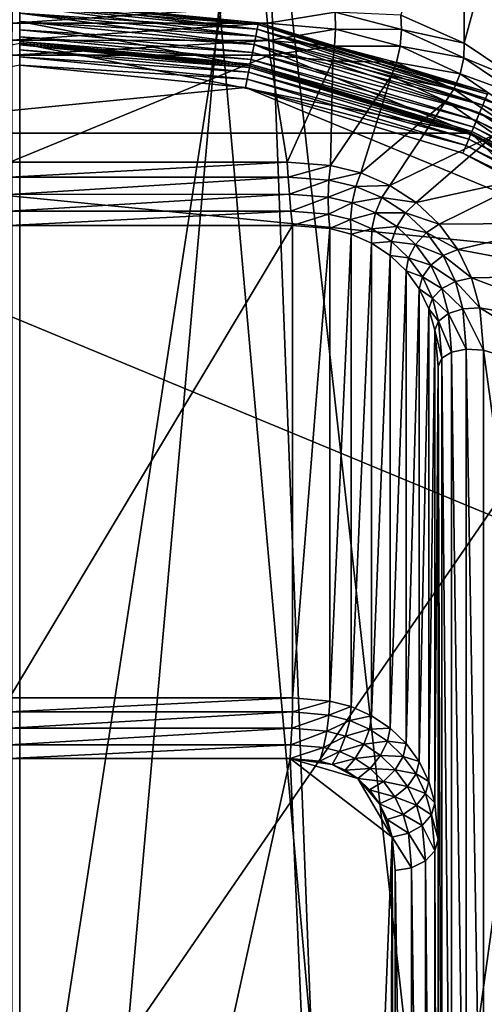
# Model space of a CAD drawing. Extents: x -0.474 to 0.456, y -0.043 to 0.054.
# Drawn here: x -0.37 to -0.368, y 0.001 to 0.006 of the extents above; entities that cross this region are included whole.
import ezdxf

# ---------------------------------------------------------------- set-up
doc = ezdxf.new("R2010")
doc.units = 0
doc.header["$MEASUREMENT"] = 0
doc.layers.get('0').update_dxf_attribs({"linetype": 'CONTINUOUS'})

msp = doc.modelspace()

# ---------------------------------------------------------------- linework, layer by layer
for points in [[(-0.3751936, -0.0051668, -0.070729), (-0.3700238, 0.053638, -0.0124255), (-0.3700237, -0.0048061, -0.0710884)], [(-0.3700237, -0.0048061, -0.0710884), (-0.3700238, 0.053638, -0.0124255), (-0.3648539, 0.0532773, -0.0120661)], [(-0.3700237, -0.0048061, -0.0710884), (-0.3648539, 0.0532773, -0.0120661), (-0.3648539, -0.0051668, -0.070729)], [(0.230498, 0.039, 0.0354161), (0.230498, -0.039, 0.0354161), (-0.47168, -0.039, 0.0354161)], [(0.230498, 0.039, 0.0354161), (-0.47168, -0.039, 0.0354161), (-0.47168, 0.039, 0.0354161)], [(0.230498, -0.0251795, 0.0624483), (0.2304979, 0.0251795, 0.0624483), (-0.4540869, 0.0251795, 0.0624483)], [(0.230498, -0.0251795, 0.0624483), (-0.4540869, 0.0251795, 0.0624483), (-0.4540869, -0.0251795, 0.0624483)], [(-0.3648539, -0.041992, -0.0340412), (-0.3648539, 0.0164521, 0.0246217), (-0.3700238, 0.0160914, 0.0249811)], [(-0.3648539, -0.041992, -0.0340412), (-0.3700238, 0.0160914, 0.0249811), (-0.3700238, -0.0423527, -0.0336818)], [(-0.3700582, -0.0007044, 0.00759), (-0.3700582, 0.0068518, 0.0151745), (-0.3688953, 0.0068518, 0.0151745)], [(-0.3686068, -0.0006802, 0.0076143), (-0.3700582, -0.0007044, 0.00759), (-0.3688953, 0.0068518, 0.0151745)], [(-0.3680762, -0.0004944, 0.0078008), (-0.3686068, -0.0006802, 0.0076143), (-0.3688953, 0.0068518, 0.0151745)], [(-0.3688953, 0.0068518, 0.0151745), (-0.3678373, 0.0064812, 0.0148026), (-0.3672486, 0.0054981, 0.0138158)], [(-0.3688953, 0.0068518, 0.0151745), (-0.3672486, 0.0054981, 0.0138158), (-0.3680762, -0.0004944, 0.0078008)], [(-0.3679525, 0.0066119, 0.015217), (-0.3682466, 0.0055888, 0.0164995), (-0.3679525, 0.0054572, 0.0163674)], [(-0.3676867, 0.0064332, 0.0150377), (-0.3679525, 0.0066119, 0.015217), (-0.3679525, 0.0054572, 0.0163674)], [(-0.3676867, 0.0064332, 0.0150377), (-0.3679525, 0.0054572, 0.0163674), (-0.3676867, 0.0052786, 0.0161881)], [(-0.3700238, 0.0056615, 0.0353431), (-0.3700238, 0.0056615, 0.0346097), (-0.368911, 0.0055519, 0.0346097)], [(-0.3700238, 0.0056615, 0.0353431), (-0.368911, 0.0055519, 0.0346097), (-0.368911, 0.0055519, 0.0353431)], [(-0.3700238, 0.0056615, 0.0353431), (-0.368911, 0.0055519, 0.0353431), (-0.3689125, 0.0055441, 0.035382)], [(-0.3700238, 0.0056615, 0.0353431), (-0.3689125, 0.0055441, 0.035382), (-0.3700238, 0.0056536, 0.035382)], [(-0.3700238, 0.0056536, 0.0345709), (-0.368911, 0.0055519, 0.0346097), (-0.3700238, 0.0056615, 0.0346097)], [(-0.3700238, 0.0056536, 0.035382), (-0.3689125, 0.0055441, 0.035382), (-0.3689168, 0.0055224, 0.0354149)], [(-0.3700238, 0.0056536, 0.035382), (-0.3689168, 0.0055224, 0.0354149), (-0.3700238, 0.0056314, 0.0354149)], [(-0.3700238, 0.0056314, 0.0345379), (-0.3689125, 0.0055441, 0.0345709), (-0.3700238, 0.0056536, 0.0345709)], [(-0.3700238, 0.0056536, 0.0345709), (-0.3689125, 0.0055441, 0.0345709), (-0.368911, 0.0055519, 0.0346097)], [(-0.3688762, 0.0056304, 0.0166497), (-0.3700587, 0.0056308, 0.01665), (-0.3700594, 0.0055517, 0.0166626)], [(-0.3688762, 0.0056304, 0.0166497), (-0.3700594, 0.0055517, 0.0166626), (-0.3688689, 0.0055512, 0.0166621)], [(-0.3700238, 0.0056314, 0.0354149), (-0.3689168, 0.0055224, 0.0354149), (-0.3689233, 0.00549, 0.0354369)], [(-0.3700238, 0.0056314, 0.0354149), (-0.3689233, 0.00549, 0.0354369), (-0.3700238, 0.0055984, 0.0354369)], [(-0.3700238, 0.0055984, 0.0345159), (-0.3689168, 0.0055224, 0.0345379), (-0.3700238, 0.0056314, 0.0345379)], [(-0.3700238, 0.0056314, 0.0345379), (-0.3689168, 0.0055224, 0.0345379), (-0.3689125, 0.0055441, 0.0345709)], [(-0.3685539, 0.0056023, 0.0166214), (-0.3688762, 0.0056304, 0.0166497), (-0.3688689, 0.0055512, 0.0166621)], [(-0.3685539, 0.0056023, 0.0166214), (-0.3688689, 0.0055512, 0.0166621), (-0.3685524, 0.0055229, 0.0166337)], [(-0.3682466, 0.0055888, 0.0164995), (-0.3685539, 0.0056023, 0.0166214), (-0.3682435, 0.0055211, 0.01654)], [(-0.3682435, 0.0055211, 0.01654), (-0.3685539, 0.0056023, 0.0166214), (-0.3685524, 0.0055229, 0.0166337)], [(-0.3700238, 0.0055984, 0.0354369), (-0.3689233, 0.00549, 0.0354369), (-0.3689308, 0.0054519, 0.0354446)], [(-0.3700238, 0.0055984, 0.0354369), (-0.3689308, 0.0054519, 0.0354446), (-0.3700238, 0.0055595, 0.0354446)], [(-0.3700238, 0.0055595, 0.0345082), (-0.3689233, 0.00549, 0.0345159), (-0.3700238, 0.0055984, 0.0345159)], [(-0.3700238, 0.0055984, 0.0345159), (-0.3689233, 0.00549, 0.0345159), (-0.3689168, 0.0055224, 0.0345379)], [(-0.3700238, 0.0055595, 0.0345082), (-0.3689308, 0.0054519, 0.0345082), (-0.3700238, 0.0055595, 0.0345082)], [(-0.3689308, 0.0054519, 0.0345082), (-0.3689308, 0.0054519, 0.0345082), (-0.3700238, 0.0055595, 0.0345082)], [(-0.3689508, 0.0053519, 0.0354446), (-0.3700238, 0.0054575, 0.0354446), (-0.3700238, 0.0055595, 0.0354446)], [(-0.3689508, 0.0053519, 0.0354446), (-0.3700238, 0.0055595, 0.0354446), (-0.3689308, 0.0054519, 0.0354446)], [(-0.3700238, 0.0055206, 0.0345005), (-0.3689308, 0.0054519, 0.0345082), (-0.3700238, 0.0055595, 0.0345082)], [(-0.3700238, 0.0055595, 0.0345082), (-0.3689308, 0.0054519, 0.0345082), (-0.3689233, 0.00549, 0.0345159)], [(-0.3679525, 0.0054572, 0.0163674), (-0.3682466, 0.0055888, 0.0164995), (-0.3682435, 0.0055211, 0.01654)], [(-0.3688689, 0.0055512, 0.0166621), (-0.3700594, 0.0055517, 0.0166626), (-0.3700601, 0.0054716, 0.0166436)], [(-0.3688689, 0.0055512, 0.0166621), (-0.3700601, 0.0054716, 0.0166436), (-0.3688626, 0.005471, 0.016643)], [(-0.3700238, 0.0054876, 0.0344785), (-0.3689384, 0.0054137, 0.0345005), (-0.3700238, 0.0055206, 0.0345005)], [(-0.3700238, 0.0055206, 0.0345005), (-0.3689384, 0.0054137, 0.0345005), (-0.3689308, 0.0054519, 0.0345082)], [(-0.3689168, 0.0055224, 0.0354149), (-0.3678651, 0.005169, 0.0354369), (-0.3689233, 0.00549, 0.0354369)], [(-0.3689233, 0.00549, 0.0345159), (-0.3678524, 0.0051995, 0.0345379), (-0.3689168, 0.0055224, 0.0345379)], [(-0.3689125, 0.0055441, 0.035382), (-0.3678524, 0.0051995, 0.0354149), (-0.3689168, 0.0055224, 0.0354149)], [(-0.3689168, 0.0055224, 0.0345379), (-0.367844, 0.00522, 0.0345709), (-0.3689125, 0.0055441, 0.0345709)], [(-0.3689168, 0.0055224, 0.0354149), (-0.3678524, 0.0051995, 0.0354149), (-0.3678651, 0.005169, 0.0354369)], [(-0.3689168, 0.0055224, 0.0345379), (-0.3678524, 0.0051995, 0.0345379), (-0.367844, 0.00522, 0.0345709)], [(-0.368911, 0.0055519, 0.0353431), (-0.367844, 0.00522, 0.035382), (-0.3689125, 0.0055441, 0.035382)], [(-0.3689125, 0.0055441, 0.0345709), (-0.3678409, 0.0052273, 0.0346097), (-0.368911, 0.0055519, 0.0346097)], [(-0.3689125, 0.0055441, 0.035382), (-0.367844, 0.00522, 0.035382), (-0.3678524, 0.0051995, 0.0354149)], [(-0.3689125, 0.0055441, 0.0345709), (-0.367844, 0.00522, 0.0345709), (-0.3678409, 0.0052273, 0.0346097)], [(-0.368911, 0.0055519, 0.0353431), (-0.368911, 0.0055519, 0.0346097), (-0.3678409, 0.0052273, 0.0346097)], [(-0.368911, 0.0055519, 0.0353431), (-0.3678409, 0.0052273, 0.0346097), (-0.3678409, 0.0052273, 0.0353431)], [(-0.368911, 0.0055519, 0.0353431), (-0.3678409, 0.0052273, 0.0353431), (-0.367844, 0.00522, 0.035382)], [(-0.3685524, 0.0055229, 0.0166337), (-0.3688689, 0.0055512, 0.0166621), (-0.3688626, 0.005471, 0.016643)], [(-0.3685524, 0.0055229, 0.0166337), (-0.3688626, 0.005471, 0.016643), (-0.3685558, 0.0054434, 0.0166153)], [(-0.3682509, 0.0054432, 0.0165537), (-0.3685524, 0.0055229, 0.0166337), (-0.3685558, 0.0054434, 0.0166153)], [(-0.3682435, 0.0055211, 0.01654), (-0.3685524, 0.0055229, 0.0166337), (-0.3682509, 0.0054432, 0.0165537)], [(-0.3679536, 0.0053901, 0.0164084), (-0.3682435, 0.0055211, 0.01654), (-0.3682509, 0.0054432, 0.0165537)], [(-0.3679525, 0.0054572, 0.0163674), (-0.3682435, 0.0055211, 0.01654), (-0.3679536, 0.0053901, 0.0164084)], [(-0.3688626, 0.005471, 0.016643), (-0.3700601, 0.0054716, 0.0166436), (-0.3700607, 0.0054024, 0.0165957)], [(-0.3688626, 0.005471, 0.016643), (-0.3700607, 0.0054024, 0.0165957), (-0.3688584, 0.005402, 0.0165953)], [(-0.3700238, 0.0054655, 0.0344456), (-0.3689449, 0.0053814, 0.0344785), (-0.3700238, 0.0054876, 0.0344785)], [(-0.3700238, 0.0054876, 0.0344785), (-0.3689449, 0.0053814, 0.0344785), (-0.3689384, 0.0054137, 0.0345005)], [(-0.3700238, 0.0054575, 0.0344067), (-0.3689492, 0.0053596, 0.0344456), (-0.3700238, 0.0054655, 0.0344456)], [(-0.3700238, 0.0054655, 0.0344456), (-0.3689492, 0.0053596, 0.0344456), (-0.3689449, 0.0053814, 0.0344785)], [(-0.3689233, 0.00549, 0.0354369), (-0.36788, 0.0051331, 0.0354446), (-0.3689308, 0.0054519, 0.0354446)], [(-0.3689308, 0.0054519, 0.0345082), (-0.3678651, 0.005169, 0.0345159), (-0.3689233, 0.00549, 0.0345159)], [(-0.3689233, 0.00549, 0.0354369), (-0.3678651, 0.005169, 0.0354369), (-0.36788, 0.0051331, 0.0354446)], [(-0.3689233, 0.00549, 0.0345159), (-0.3678651, 0.005169, 0.0345159), (-0.3678524, 0.0051995, 0.0345379)], [(-0.3685558, 0.0054434, 0.0166153), (-0.3688626, 0.005471, 0.016643), (-0.3688584, 0.005402, 0.0165953)], [(-0.3672486, 0.0054981, 0.0138158), (-0.3673275, 0.0003668, 0.0086652), (-0.3680762, -0.0004944, 0.0078008)], [(-0.3721285, 0.0050389, 0.0354446), (-0.3700238, 0.0054575, 0.0354446), (-0.367919, 0.0050389, 0.0354446)], [(-0.3700238, 0.0054575, 0.0354446), (-0.3689508, 0.0053519, 0.0354446), (-0.367919, 0.0050389, 0.0354446)], [(-0.3689508, 0.0053519, 0.0344067), (-0.3700238, 0.0054575, 0.0344067), (-0.3700238, 0.0054575, 0.0175838)], [(-0.3689508, 0.0053519, 0.0344067), (-0.3700238, 0.0054575, 0.0175838), (-0.3689508, 0.0053518, 0.0175838)], [(-0.3700238, 0.0054575, 0.0344067), (-0.3689508, 0.0053519, 0.0344067), (-0.3689492, 0.0053596, 0.0344456)], [(-0.3700238, 0.0054496, 0.017545), (-0.3689508, 0.0053518, 0.0175838), (-0.3700238, 0.0054575, 0.0175838)], [(-0.3700238, 0.0054275, 0.017512), (-0.3689523, 0.0053441, 0.017545), (-0.3700238, 0.0054496, 0.017545)], [(-0.3700238, 0.0054496, 0.017545), (-0.3689523, 0.0053441, 0.017545), (-0.3689508, 0.0053518, 0.0175838)], [(-0.3700238, 0.0053944, 0.0174901), (-0.3689566, 0.0053224, 0.017512), (-0.3700238, 0.0054275, 0.017512)], [(-0.3700238, 0.0054275, 0.017512), (-0.3689566, 0.0053224, 0.017512), (-0.3689523, 0.0053441, 0.017545)], [(-0.367919, 0.0050389, 0.0354446), (-0.3689508, 0.0053519, 0.0354446), (-0.3689308, 0.0054519, 0.0354446)], [(-0.3689384, 0.0054137, 0.0345005), (-0.36788, 0.0051331, 0.0345082), (-0.3689308, 0.0054519, 0.0345082)], [(-0.3689308, 0.0054519, 0.0345082), (-0.36788, 0.0051331, 0.0345082), (-0.3689308, 0.0054519, 0.0345082)], [(-0.36788, 0.0051331, 0.0345082), (-0.36788, 0.0051331, 0.0345082), (-0.3689308, 0.0054519, 0.0345082)], [(-0.367919, 0.0050389, 0.0354446), (-0.3689308, 0.0054519, 0.0354446), (-0.36788, 0.0051331, 0.0354446)], [(-0.3689308, 0.0054519, 0.0345082), (-0.36788, 0.0051331, 0.0345082), (-0.3678651, 0.005169, 0.0345159)], [(-0.3685558, 0.0054434, 0.0166153), (-0.3688584, 0.005402, 0.0165953), (-0.3685637, 0.0053759, 0.0165691)], [(-0.3682678, 0.005367, 0.0165386), (-0.3685558, 0.0054434, 0.0166153), (-0.3685637, 0.0053759, 0.0165691)], [(-0.3682509, 0.0054432, 0.0165537), (-0.3685558, 0.0054434, 0.0166153), (-0.3682678, 0.005367, 0.0165386)], [(-0.3679702, 0.0053153, 0.0164253), (-0.3682509, 0.0054432, 0.0165537), (-0.3682678, 0.005367, 0.0165386)], [(-0.3679536, 0.0053901, 0.0164084), (-0.3682509, 0.0054432, 0.0165537), (-0.3679702, 0.0053153, 0.0164253)], [(-0.3676867, 0.0052786, 0.0161881), (-0.3679525, 0.0054572, 0.0163674), (-0.3679536, 0.0053901, 0.0164084)], [(-0.3700692, 0.0049026, 0.016094), (-0.3688584, 0.005402, 0.0165953), (-0.3700607, 0.0054024, 0.0165957)], [(-0.3700692, 0.0049026, 0.016094), (-0.3687769, 0.004903, 0.0160945), (-0.3688584, 0.005402, 0.0165953)], [(-0.3700238, 0.0053556, 0.0174823), (-0.3689631, 0.00529, 0.0174901), (-0.3700238, 0.0053944, 0.0174901)], [(-0.3700238, 0.0053944, 0.0174901), (-0.3689631, 0.00529, 0.0174901), (-0.3689566, 0.0053224, 0.017512)], [(-0.3689492, 0.0053596, 0.0344456), (-0.3679075, 0.0050667, 0.0344785), (-0.3689449, 0.0053814, 0.0344785)], [(-0.3689449, 0.0053814, 0.0344785), (-0.3678948, 0.0050972, 0.0345005), (-0.3689384, 0.0054137, 0.0345005)], [(-0.3689449, 0.0053814, 0.0344785), (-0.3679075, 0.0050667, 0.0344785), (-0.3678948, 0.0050972, 0.0345005)], [(-0.3689384, 0.0054137, 0.0345005), (-0.3678948, 0.0050972, 0.0345005), (-0.36788, 0.0051331, 0.0345082)], [(-0.3687769, 0.004903, 0.0160945), (-0.3685637, 0.0053759, 0.0165691), (-0.3688584, 0.005402, 0.0165953)], [(-0.3687769, 0.004903, 0.0160945), (-0.3685751, 0.0048874, 0.0160788), (-0.3685637, 0.0053759, 0.0165691)], [(-0.3685751, 0.0048874, 0.0160788), (-0.3682916, 0.0053039, 0.0164969), (-0.3685637, 0.0053759, 0.0165691)], [(-0.3682678, 0.005367, 0.0165386), (-0.3685637, 0.0053759, 0.0165691), (-0.3682916, 0.0053039, 0.0164969)], [(-0.3676928, 0.0052135, 0.0162312), (-0.3679536, 0.0053901, 0.0164084), (-0.3679702, 0.0053153, 0.0164253)], [(-0.3676867, 0.0052786, 0.0161881), (-0.3679536, 0.0053901, 0.0164084), (-0.3676928, 0.0052135, 0.0162312)], [(-0.3689706, 0.0052518, 0.0174823), (-0.3700238, 0.0053556, 0.0174823), (-0.3720895, 0.0049447, 0.0174823)], [(-0.3700238, 0.0053556, 0.0174823), (-0.3689706, 0.0052518, 0.0174823), (-0.3689631, 0.00529, 0.0174901)], [(-0.3689566, 0.0053224, 0.017512), (-0.367922, 0.0050316, 0.017545), (-0.3689523, 0.0053441, 0.017545)], [(-0.3689523, 0.0053441, 0.017545), (-0.367919, 0.0050389, 0.0175838), (-0.3689508, 0.0053518, 0.0175838)], [(-0.3689523, 0.0053441, 0.017545), (-0.367922, 0.0050316, 0.017545), (-0.367919, 0.0050389, 0.0175838)], [(-0.3689508, 0.0053519, 0.0344067), (-0.367916, 0.0050462, 0.0344456), (-0.3689492, 0.0053596, 0.0344456)], [(-0.367919, 0.0050389, 0.0344067), (-0.3689508, 0.0053519, 0.0344067), (-0.3689508, 0.0053518, 0.0175838)], [(-0.3689508, 0.0053519, 0.0344067), (-0.367919, 0.0050389, 0.0344067), (-0.367916, 0.0050462, 0.0344456)], [(-0.367919, 0.0050389, 0.0344067), (-0.3689508, 0.0053518, 0.0175838), (-0.367919, 0.0050389, 0.0175838)], [(-0.3689492, 0.0053596, 0.0344456), (-0.367916, 0.0050462, 0.0344456), (-0.3679075, 0.0050667, 0.0344785)], [(-0.3679996, 0.0052442, 0.0164154), (-0.3682678, 0.005367, 0.0165386), (-0.3682916, 0.0053039, 0.0164969)], [(-0.3679702, 0.0053153, 0.0164253), (-0.3682678, 0.005367, 0.0165386), (-0.3679996, 0.0052442, 0.0164154)], [(-0.3689706, 0.0052518, 0.0174823), (-0.3679431, 0.0049806, 0.0174901), (-0.3689631, 0.00529, 0.0174901)], [(-0.3689631, 0.00529, 0.0174901), (-0.3679305, 0.0050111, 0.017512), (-0.3689566, 0.0053224, 0.017512)], [(-0.3689631, 0.00529, 0.0174901), (-0.3679431, 0.0049806, 0.0174901), (-0.3679305, 0.0050111, 0.017512)], [(-0.3689566, 0.0053224, 0.017512), (-0.3679305, 0.0050111, 0.017512), (-0.367922, 0.0050316, 0.017545)], [(-0.3685751, 0.0048874, 0.0160788), (-0.3684332, 0.0048529, 0.0160442), (-0.3682916, 0.0053039, 0.0164969)], [(-0.3684332, 0.0048529, 0.0160442), (-0.3680375, 0.0051878, 0.0163803), (-0.3682916, 0.0053039, 0.0164969)], [(-0.3679996, 0.0052442, 0.0164154), (-0.3682916, 0.0053039, 0.0164969), (-0.3680375, 0.0051878, 0.0163803)], [(-0.3677181, 0.0051438, 0.0162531), (-0.3679702, 0.0053153, 0.0164253), (-0.3679996, 0.0052442, 0.0164154)], [(-0.3676928, 0.0052135, 0.0162312), (-0.3679702, 0.0053153, 0.0164253), (-0.3677181, 0.0051438, 0.0162531)], [(-0.3670247, 0.0044458, 0.0174823), (-0.3689706, 0.0052518, 0.0174823), (-0.3720895, 0.0049447, 0.0174823)], [(-0.3670247, 0.0044458, 0.0174823), (-0.367958, 0.0049447, 0.0174823), (-0.3689706, 0.0052518, 0.0174823)], [(-0.3689706, 0.0052518, 0.0174823), (-0.367958, 0.0049447, 0.0174823), (-0.3679431, 0.0049806, 0.0174901)], [(-0.3677588, 0.0050799, 0.0162504), (-0.3679996, 0.0052442, 0.0164154), (-0.3680375, 0.0051878, 0.0163803)], [(-0.3677181, 0.0051438, 0.0162531), (-0.3679996, 0.0052442, 0.0164154), (-0.3677588, 0.0050799, 0.0162504)], [(-0.3684332, 0.0048529, 0.0160442), (-0.3682986, 0.0047951, 0.0159861), (-0.3680375, 0.0051878, 0.0163803)], [(-0.3682986, 0.0047951, 0.0159861), (-0.3678086, 0.0050316, 0.0162235), (-0.3680375, 0.0051878, 0.0163803)], [(-0.3677588, 0.0050799, 0.0162504), (-0.3680375, 0.0051878, 0.0163803), (-0.3678086, 0.0050316, 0.0162235)], [(-0.3678524, 0.0051995, 0.0354149), (-0.3668899, 0.0046477, 0.0354369), (-0.3678651, 0.005169, 0.0354369)], [(-0.3678651, 0.005169, 0.0345159), (-0.3668715, 0.0046752, 0.0345379), (-0.3678524, 0.0051995, 0.0345379)], [(-0.3678651, 0.005169, 0.0354369), (-0.3669115, 0.0046154, 0.0354446), (-0.36788, 0.0051331, 0.0354446)], [(-0.36788, 0.0051331, 0.0345082), (-0.3668899, 0.0046477, 0.0345159), (-0.3678651, 0.005169, 0.0345159)], [(-0.3678651, 0.005169, 0.0354369), (-0.3668899, 0.0046477, 0.0354369), (-0.3669115, 0.0046154, 0.0354446)], [(-0.3678651, 0.005169, 0.0345159), (-0.3668899, 0.0046477, 0.0345159), (-0.3668715, 0.0046752, 0.0345379)], [(-0.3669681, 0.0045306, 0.0354446), (-0.367919, 0.0050389, 0.0354446), (-0.36788, 0.0051331, 0.0354446)], [(-0.3679075, 0.0050667, 0.0344785), (-0.366933, 0.0045831, 0.0345005), (-0.3678948, 0.0050972, 0.0345005)], [(-0.3678948, 0.0050972, 0.0345005), (-0.3669115, 0.0046154, 0.0345082), (-0.36788, 0.0051331, 0.0345082)], [(-0.3678948, 0.0050972, 0.0345005), (-0.366933, 0.0045831, 0.0345005), (-0.3669115, 0.0046154, 0.0345082)], [(-0.36788, 0.0051331, 0.0345082), (-0.3669115, 0.0046154, 0.0345082), (-0.3669115, 0.0046154, 0.0345082)], [(-0.36788, 0.0051331, 0.0345082), (-0.3669115, 0.0046154, 0.0345082), (-0.36788, 0.0051331, 0.0345082)], [(-0.3669681, 0.0045306, 0.0354446), (-0.36788, 0.0051331, 0.0354446), (-0.3669115, 0.0046154, 0.0354446)], [(-0.36788, 0.0051331, 0.0345082), (-0.3669115, 0.0046154, 0.0345082), (-0.3668899, 0.0046477, 0.0345159)], [(-0.367916, 0.0050462, 0.0344456), (-0.3669514, 0.0045556, 0.0344785), (-0.3679075, 0.0050667, 0.0344785)], [(-0.3679075, 0.0050667, 0.0344785), (-0.3669514, 0.0045556, 0.0344785), (-0.366933, 0.0045831, 0.0345005)], [(-0.3751051, -0.0021472, 0.0354446), (-0.3721285, 0.0050389, 0.0354446), (-0.3649424, 0.0020623, 0.0354446)], [(-0.3721285, 0.0050389, 0.0354446), (-0.367919, 0.0050389, 0.0354446), (-0.3649424, 0.0020623, 0.0354446)], [(-0.3682986, 0.0047951, 0.0159861), (-0.3681756, 0.0047148, 0.0159056), (-0.3678086, 0.0050316, 0.0162235)], [(-0.3681756, 0.0047148, 0.0159056), (-0.3676115, 0.0048403, 0.0160315), (-0.3678086, 0.0050316, 0.0162235)], [(-0.3679431, 0.0049806, 0.0174901), (-0.3669848, 0.0045056, 0.0175121), (-0.3679305, 0.0050111, 0.017512)], [(-0.3679305, 0.0050111, 0.017512), (-0.3669725, 0.004524, 0.017545), (-0.367922, 0.0050316, 0.017545)], [(-0.3679305, 0.0050111, 0.017512), (-0.3669848, 0.0045056, 0.0175121), (-0.3669725, 0.004524, 0.017545)], [(-0.367922, 0.0050316, 0.017545), (-0.3669681, 0.0045306, 0.0175838), (-0.367919, 0.0050389, 0.0175838)], [(-0.367922, 0.0050316, 0.017545), (-0.3669725, 0.004524, 0.017545), (-0.3669681, 0.0045306, 0.0175838)], [(-0.367919, 0.0050389, 0.0344067), (-0.3669637, 0.0045372, 0.0344456), (-0.367916, 0.0050462, 0.0344456)], [(-0.367919, 0.0050389, 0.0354446), (-0.3669681, 0.0045306, 0.0354446), (-0.3661347, 0.0038466, 0.0354446)], [(-0.367919, 0.0050389, 0.0354446), (-0.3661347, 0.0038466, 0.0354446), (-0.3649424, 0.0020623, 0.0354446)], [(-0.3669681, 0.0045306, 0.0344067), (-0.367919, 0.0050389, 0.0344067), (-0.367919, 0.0050389, 0.0175838)], [(-0.3669681, 0.0045306, 0.0344067), (-0.367919, 0.0050389, 0.0175838), (-0.3669681, 0.0045306, 0.0175838)], [(-0.367919, 0.0050389, 0.0344067), (-0.3669681, 0.0045306, 0.0344067), (-0.3669637, 0.0045372, 0.0344456)], [(-0.367916, 0.0050462, 0.0344456), (-0.3669637, 0.0045372, 0.0344456), (-0.3669514, 0.0045556, 0.0344785)], [(-0.367958, 0.0049447, 0.0174823), (-0.3670032, 0.0044781, 0.0174901), (-0.3679431, 0.0049806, 0.0174901)], [(-0.3679431, 0.0049806, 0.0174901), (-0.3670032, 0.0044781, 0.0174901), (-0.3669848, 0.0045056, 0.0175121)], [(-0.3670247, 0.0044458, 0.0174823), (-0.3720895, 0.0049447, 0.0174823), (-0.372359, -0.0033112, 0.0174823)], [(-0.367958, 0.0049447, 0.0174823), (-0.3670247, 0.0044458, 0.0174823), (-0.3670032, 0.0044781, 0.0174901)], [(-0.3687769, 0.004903, 0.0160945), (-0.3700692, 0.0049026, 0.016094), (-0.3700698, 0.0048334, 0.0160462)], [(-0.3687769, 0.004903, 0.0160945), (-0.3700698, 0.0048334, 0.0160462), (-0.3687727, 0.004834, 0.0160468)], [(-0.3685751, 0.0048874, 0.0160788), (-0.3687769, 0.004903, 0.0160945), (-0.3687727, 0.004834, 0.0160468)], [(-0.3685751, 0.0048874, 0.0160788), (-0.3687727, 0.004834, 0.0160468), (-0.368583, 0.0048199, 0.0160326)], [(-0.3684332, 0.0048529, 0.0160442), (-0.3685751, 0.0048874, 0.0160788), (-0.368583, 0.0048199, 0.0160326)], [(-0.3687727, 0.004834, 0.0160468), (-0.3700698, 0.0048334, 0.0160462), (-0.3700705, 0.0047532, 0.0160271)], [(-0.3687727, 0.004834, 0.0160468), (-0.3700705, 0.0047532, 0.0160271), (-0.3687665, 0.0047538, 0.0160277)], [(-0.368583, 0.0048199, 0.0160326), (-0.3687727, 0.004834, 0.0160468), (-0.3687665, 0.0047538, 0.0160277)], [(-0.368583, 0.0048199, 0.0160326), (-0.3687665, 0.0047538, 0.0160277), (-0.3685864, 0.0047404, 0.0160143)], [(-0.368457, 0.0047899, 0.0160025), (-0.368583, 0.0048199, 0.0160326), (-0.3685864, 0.0047404, 0.0160143)], [(-0.3684332, 0.0048529, 0.0160442), (-0.368583, 0.0048199, 0.0160326), (-0.368457, 0.0047899, 0.0160025)], [(-0.3682986, 0.0047951, 0.0159861), (-0.3684332, 0.0048529, 0.0160442), (-0.368457, 0.0047899, 0.0160025)], [(-0.3681756, 0.0047148, 0.0159056), (-0.3680685, 0.0046142, 0.0158045), (-0.3676115, 0.0048403, 0.0160315)], [(-0.3680685, 0.0046142, 0.0158045), (-0.3674513, 0.0046196, 0.01581), (-0.3676115, 0.0048403, 0.0160315)], [(-0.368457, 0.0047899, 0.0160025), (-0.3685864, 0.0047404, 0.0160143), (-0.3684739, 0.0047136, 0.0159874)], [(-0.3683365, 0.0047386, 0.0159511), (-0.368457, 0.0047899, 0.0160025), (-0.3684739, 0.0047136, 0.0159874)], [(-0.3682986, 0.0047951, 0.0159861), (-0.368457, 0.0047899, 0.0160025), (-0.3683365, 0.0047386, 0.0159511)], [(-0.3681756, 0.0047148, 0.0159056), (-0.3682986, 0.0047951, 0.0159861), (-0.3683365, 0.0047386, 0.0159511)], [(-0.3687665, 0.0047538, 0.0160277), (-0.3700705, 0.0047532, 0.0160271), (-0.3700712, 0.0046742, 0.0160398)], [(-0.3687665, 0.0047538, 0.0160277), (-0.3700712, 0.0046742, 0.0160398), (-0.3687592, 0.0046746, 0.0160401)], [(-0.3685864, 0.0047404, 0.0160143), (-0.3687665, 0.0047538, 0.0160277), (-0.3687592, 0.0046746, 0.0160401)], [(-0.3685864, 0.0047404, 0.0160143), (-0.3687592, 0.0046746, 0.0160401), (-0.3685849, 0.004661, 0.0160265)], [(-0.3684739, 0.0047136, 0.0159874), (-0.3685864, 0.0047404, 0.0160143), (-0.3685849, 0.004661, 0.0160265)], [(-0.3683365, 0.0047386, 0.0159511), (-0.3684739, 0.0047136, 0.0159874), (-0.3683659, 0.0046676, 0.0159412)], [(-0.3682254, 0.0046666, 0.0158787), (-0.3683365, 0.0047386, 0.0159511), (-0.3683659, 0.0046676, 0.0159412)], [(-0.3681756, 0.0047148, 0.0159056), (-0.3683365, 0.0047386, 0.0159511), (-0.3682254, 0.0046666, 0.0158787)], [(-0.3684739, 0.0047136, 0.0159874), (-0.3685849, 0.004661, 0.0160265), (-0.3684813, 0.0046357, 0.0160011)], [(-0.3683659, 0.0046676, 0.0159412), (-0.3684739, 0.0047136, 0.0159874), (-0.3684813, 0.0046357, 0.0160011)], [(-0.3680685, 0.0046142, 0.0158045), (-0.3681756, 0.0047148, 0.0159056), (-0.3682254, 0.0046666, 0.0158787)], [(-0.3687592, 0.0046746, 0.0160401), (-0.3700712, 0.0046742, 0.0160398), (-0.3700718, 0.0046084, 0.0160821)], [(-0.3687592, 0.0046746, 0.0160401), (-0.3700718, 0.0046084, 0.0160821), (-0.3687519, 0.0046084, 0.0160821)], [(-0.3685849, 0.004661, 0.0160265), (-0.3687592, 0.0046746, 0.0160401), (-0.3687519, 0.0046084, 0.0160821)], [(-0.3685849, 0.004661, 0.0160265), (-0.3687519, 0.0046084, 0.0160821), (-0.3685786, 0.0045938, 0.0160675)], [(-0.3684813, 0.0046357, 0.0160011), (-0.3685849, 0.004661, 0.0160265), (-0.3685786, 0.0045938, 0.0160675)], [(-0.3684813, 0.0046357, 0.0160011), (-0.3685786, 0.0045938, 0.0160675), (-0.3684782, 0.004568, 0.0160416)], [(-0.3683659, 0.0046676, 0.0159412), (-0.3684813, 0.0046357, 0.0160011), (-0.3683824, 0.0045928, 0.0159581)], [(-0.3683824, 0.0045928, 0.0159581), (-0.3684813, 0.0046357, 0.0160011), (-0.3684782, 0.004568, 0.0160416)], [(-0.3682661, 0.0046027, 0.015876), (-0.3683659, 0.0046676, 0.0159412), (-0.3683824, 0.0045928, 0.0159581)], [(-0.3682254, 0.0046666, 0.0158787), (-0.3683659, 0.0046676, 0.0159412), (-0.3682661, 0.0046027, 0.015876)], [(-0.3681283, 0.0045753, 0.0157871), (-0.3682254, 0.0046666, 0.0158787), (-0.3682661, 0.0046027, 0.015876)], [(-0.3680685, 0.0046142, 0.0158045), (-0.3682254, 0.0046666, 0.0158787), (-0.3681283, 0.0045753, 0.0157871)], [(-0.3687519, 0.0046084, 0.0160821), (-0.3700718, 0.0046084, 0.0160821), (-0.3700718, 0.0024061, 0.0182762)], [(-0.3687519, 0.0046084, 0.0160821), (-0.3700718, 0.0024061, 0.0182762), (-0.3687519, 0.0024061, 0.0182762)], [(-0.3685786, 0.0045938, 0.0160675), (-0.3687519, 0.0046084, 0.0160821), (-0.3687519, 0.0024061, 0.0182762)], [(-0.3685786, 0.0045938, 0.0160675), (-0.3687519, 0.0024061, 0.0182762), (-0.3685786, 0.0023915, 0.0182616)], [(-0.3684782, 0.004568, 0.0160416), (-0.3685786, 0.0045938, 0.0160675), (-0.3685786, 0.0023915, 0.0182616)], [(-0.3683824, 0.0045928, 0.0159581), (-0.3684782, 0.004568, 0.0160416), (-0.3683836, 0.0045257, 0.0159991)], [(-0.3682914, 0.0045329, 0.0158979), (-0.3683824, 0.0045928, 0.0159581), (-0.3683836, 0.0045257, 0.0159991)], [(-0.3682661, 0.0046027, 0.015876), (-0.3683824, 0.0045928, 0.0159581), (-0.3682914, 0.0045329, 0.0158979)], [(-0.3681786, 0.0045202, 0.0157932), (-0.3682661, 0.0046027, 0.015876), (-0.3682914, 0.0045329, 0.0158979)], [(-0.3681283, 0.0045753, 0.0157871), (-0.3682661, 0.0046027, 0.015876), (-0.3681786, 0.0045202, 0.0157932)], [(-0.3679816, 0.0044961, 0.0156861), (-0.3680685, 0.0046142, 0.0158045), (-0.3681283, 0.0045753, 0.0157871)], [(-0.3680685, 0.0046142, 0.0158045), (-0.3679816, 0.0044961, 0.0156861), (-0.3674513, 0.0046196, 0.01581)], [(-0.3679816, 0.0044961, 0.0156861), (-0.3673325, 0.0043756, 0.0155651), (-0.3674513, 0.0046196, 0.01581)], [(-0.3684782, 0.004568, 0.0160416), (-0.3685786, 0.0023915, 0.0182616), (-0.3684782, 0.0023657, 0.0182357)], [(-0.3683836, 0.0045257, 0.0159991), (-0.3684782, 0.004568, 0.0160416), (-0.3684782, 0.0023657, 0.0182357)], [(-0.3680494, 0.0044677, 0.0156791), (-0.3681283, 0.0045753, 0.0157871), (-0.3681786, 0.0045202, 0.0157932)], [(-0.3679816, 0.0044961, 0.0156861), (-0.3681283, 0.0045753, 0.0157871), (-0.3680494, 0.0044677, 0.0156791)], [(-0.3683836, 0.0045257, 0.0159991), (-0.3684782, 0.0023657, 0.0182357), (-0.3683836, 0.0023234, 0.0181932)], [(-0.3682914, 0.0045329, 0.0158979), (-0.3683836, 0.0045257, 0.0159991), (-0.3682975, 0.0044679, 0.0159411)], [(-0.3682975, 0.0044679, 0.0159411), (-0.3683836, 0.0045257, 0.0159991), (-0.3683836, 0.0023234, 0.0181932)], [(-0.3682118, 0.0044573, 0.015822), (-0.3682914, 0.0045329, 0.0158979), (-0.3682975, 0.0044679, 0.0159411)], [(-0.3681786, 0.0045202, 0.0157932), (-0.3682914, 0.0045329, 0.0158979), (-0.3682118, 0.0044573, 0.015822)], [(-0.3681074, 0.0044228, 0.0156954), (-0.3681786, 0.0045202, 0.0157932), (-0.3682118, 0.0044573, 0.015822)], [(-0.3680494, 0.0044677, 0.0156791), (-0.3681786, 0.0045202, 0.0157932), (-0.3681074, 0.0044228, 0.0156954)], [(-0.3682975, 0.0044679, 0.0159411), (-0.3683836, 0.0023234, 0.0181932), (-0.3682975, 0.0022656, 0.0181352)], [(-0.3682228, 0.0043961, 0.0158691), (-0.3682975, 0.0044679, 0.0159411), (-0.3682975, 0.0022656, 0.0181352)], [(-0.3682118, 0.0044573, 0.015822), (-0.3682975, 0.0044679, 0.0159411), (-0.3682228, 0.0043961, 0.0158691)], [(-0.3681469, 0.0043683, 0.0157327), (-0.3682118, 0.0044573, 0.015822), (-0.3682228, 0.0043961, 0.0158691)], [(-0.3681074, 0.0044228, 0.0156954), (-0.3682118, 0.0044573, 0.015822), (-0.3681469, 0.0043683, 0.0157327)], [(-0.3679919, 0.0043476, 0.0155586), (-0.3680494, 0.0044677, 0.0156791), (-0.3681074, 0.0044228, 0.0156954)], [(-0.3679179, 0.0043648, 0.0155543), (-0.3679816, 0.0044961, 0.0156861), (-0.3680494, 0.0044677, 0.0156791)], [(-0.3679179, 0.0043648, 0.0155543), (-0.3680494, 0.0044677, 0.0156791), (-0.3679919, 0.0043476, 0.0155586)], [(-0.3679816, 0.0044961, 0.0156861), (-0.3679179, 0.0043648, 0.0155543), (-0.3673325, 0.0043756, 0.0155651)], [(-0.372359, -0.0033112, 0.0174823), (-0.3681507, -0.0036349, 0.0174823), (-0.3670247, 0.0044458, 0.0174823)], [(-0.3681507, -0.0036349, 0.0174823), (-0.3667271, -0.0019383, 0.0174823), (-0.3670247, 0.0044458, 0.0174823)], [(-0.3680556, 0.0043139, 0.0155862), (-0.3681074, 0.0044228, 0.0156954), (-0.3681469, 0.0043683, 0.0157327)], [(-0.3679919, 0.0043476, 0.0155586), (-0.3681074, 0.0044228, 0.0156954), (-0.3680556, 0.0043139, 0.0155862)], [(-0.3682228, 0.0043961, 0.0158691), (-0.3682975, 0.0022656, 0.0181352), (-0.3682228, 0.0021938, 0.0180632)], [(-0.3681618, 0.0043125, 0.0157851), (-0.3682228, 0.0043961, 0.0158691), (-0.3682228, 0.0021938, 0.0180632)], [(-0.3681469, 0.0043683, 0.0157327), (-0.3682228, 0.0043961, 0.0158691), (-0.3681618, 0.0043125, 0.0157851)], [(-0.3680994, 0.0042689, 0.015633), (-0.3681469, 0.0043683, 0.0157327), (-0.3681618, 0.0043125, 0.0157851)], [(-0.3680556, 0.0043139, 0.0155862), (-0.3681469, 0.0043683, 0.0157327), (-0.3680994, 0.0042689, 0.015633)], [(-0.3678795, 0.0042247, 0.0154136), (-0.3679179, 0.0043648, 0.0155543), (-0.3679919, 0.0043476, 0.0155586)], [(-0.3679179, 0.0043648, 0.0155543), (-0.3672591, 0.0041153, 0.0153038), (-0.3673325, 0.0043756, 0.0155651)], [(-0.3679179, 0.0043648, 0.0155543), (-0.3678795, 0.0042247, 0.0154136), (-0.3672591, 0.0041153, 0.0153038)], [(-0.3680252, 0.0041979, 0.0154697), (-0.3680556, 0.0043139, 0.0155862), (-0.3680994, 0.0042689, 0.015633)], [(-0.3679579, 0.0042196, 0.0154301), (-0.3679919, 0.0043476, 0.0155586), (-0.3680556, 0.0043139, 0.0155862)], [(-0.3679579, 0.0042196, 0.0154301), (-0.3680556, 0.0043139, 0.0155862), (-0.3680252, 0.0041979, 0.0154697)], [(-0.3678795, 0.0042247, 0.0154136), (-0.3679919, 0.0043476, 0.0155586), (-0.3679579, 0.0042196, 0.0154301)], [(-0.3681618, 0.0043125, 0.0157851), (-0.3682228, 0.0021938, 0.0180632), (-0.3681618, 0.0021102, 0.0179792)], [(-0.3681166, 0.0042195, 0.0156917), (-0.3681618, 0.0043125, 0.0157851), (-0.3681618, 0.0021102, 0.0179792)], [(-0.3680994, 0.0042689, 0.015633), (-0.3681618, 0.0043125, 0.0157851), (-0.3681166, 0.0042195, 0.0156917)], [(-0.3680711, 0.0041629, 0.0155265), (-0.3680994, 0.0042689, 0.015633), (-0.3681166, 0.0042195, 0.0156917)], [(-0.3680252, 0.0041979, 0.0154697), (-0.3680994, 0.0042689, 0.015633), (-0.3680711, 0.0041629, 0.0155265)], [(-0.3678622, 0.0040274, 0.0152156), (-0.3678795, 0.0042247, 0.0154136), (-0.3679579, 0.0042196, 0.0154301)], [(-0.3678795, 0.0042247, 0.0154136), (-0.3678622, 0.0040274, 0.0152156), (-0.3672328, 0.0038332, 0.0150207)], [(-0.3678795, 0.0042247, 0.0154136), (-0.3672328, 0.0038332, 0.0150207), (-0.3672591, 0.0041153, 0.0153038)], [(-0.3681166, 0.0042195, 0.0156917), (-0.3681618, 0.0021102, 0.0179792), (-0.3681166, 0.0020172, 0.0178858)], [(-0.3680888, 0.0041199, 0.0155918), (-0.3681166, 0.0042195, 0.0156917), (-0.3681166, 0.0020172, 0.0178858)], [(-0.3680711, 0.0041629, 0.0155265), (-0.3681166, 0.0042195, 0.0156917), (-0.3680888, 0.0041199, 0.0155918)], [(-0.3680108, 0.004018, 0.0152892), (-0.3680252, 0.0041979, 0.0154697), (-0.3680711, 0.0041629, 0.0155265)], [(-0.3679425, 0.0040312, 0.015241), (-0.3679579, 0.0042196, 0.0154301), (-0.3680252, 0.0041979, 0.0154697)], [(-0.3679425, 0.0040312, 0.015241), (-0.3680252, 0.0041979, 0.0154697), (-0.3680108, 0.004018, 0.0152892)], [(-0.3678622, 0.0040274, 0.0152156), (-0.3679579, 0.0042196, 0.0154301), (-0.3679425, 0.0040312, 0.015241)], [(-0.3680568, 0.0039898, 0.0153528), (-0.3680711, 0.0041629, 0.0155265), (-0.3680888, 0.0041199, 0.0155918)], [(-0.3680108, 0.004018, 0.0152892), (-0.3680711, 0.0041629, 0.0155265), (-0.3680568, 0.0039898, 0.0153528)], [(-0.3680888, 0.0041199, 0.0155918), (-0.3681166, 0.0020172, 0.0178858), (-0.3680888, 0.0019176, 0.0177859)], [(-0.3680733, 0.0039508, 0.0154221), (-0.3680888, 0.0041199, 0.0155918), (-0.3680888, 0.0019176, 0.0177859)], [(-0.3680568, 0.0039898, 0.0153528), (-0.3680888, 0.0041199, 0.0155918), (-0.3680733, 0.0039508, 0.0154221)], [(-0.3680108, -0.0008297, 0.0104233), (-0.3680108, 0.004018, 0.0152892), (-0.3680568, 0.0039898, 0.0153528)], [(-0.3679425, -0.0007815, 0.0104103), (-0.3679425, 0.0040312, 0.015241), (-0.3680108, 0.004018, 0.0152892)], [(-0.3679425, -0.0007815, 0.0104103), (-0.3680108, 0.004018, 0.0152892), (-0.3680108, -0.0008297, 0.0104233)], [(-0.3678622, -0.000756, 0.0104142), (-0.3678622, 0.0040274, 0.0152156), (-0.3679425, 0.0040312, 0.015241)], [(-0.3678622, -0.000756, 0.0104142), (-0.3679425, 0.0040312, 0.015241), (-0.3679425, -0.0007815, 0.0104103)], [(-0.3678622, 0.0040274, 0.0152156), (-0.3678622, -0.000756, 0.0104142), (-0.3672328, -0.0005619, 0.0106091)], [(-0.3678622, 0.0040274, 0.0152156), (-0.3672328, -0.0005619, 0.0106091), (-0.3672328, 0.0038332, 0.0150207)], [(-0.3680733, 0.0039508, 0.0154221), (-0.3680888, 0.0019176, 0.0177859), (-0.3680733, 0.0017485, 0.0176162)], [(-0.3680568, -0.0008934, 0.0104513), (-0.3680568, 0.0039898, 0.0153528), (-0.3680733, 0.0039508, 0.0154221)], [(-0.3680733, -0.0009629, 0.01049), (-0.3680733, 0.0039508, 0.0154221), (-0.3680733, 0.0017485, 0.0176162)], [(-0.3680568, -0.0008934, 0.0104513), (-0.3680733, 0.0039508, 0.0154221), (-0.3680733, -0.0009629, 0.01049)], [(-0.3680108, -0.0008297, 0.0104233), (-0.3680568, 0.0039898, 0.0153528), (-0.3680568, -0.0008934, 0.0104513)], [(-0.3687519, 0.0024061, 0.0182762), (-0.3700718, 0.0024061, 0.0182762), (-0.3700718, 0.0023411, 0.0183194)], [(-0.3687519, 0.0024061, 0.0182762), (-0.3700718, 0.0023411, 0.0183194), (-0.3687528, 0.0023411, 0.0183194)], [(-0.3685786, 0.0023915, 0.0182616), (-0.3687519, 0.0024061, 0.0182762), (-0.3687528, 0.0023411, 0.0183194)], [(-0.3685786, 0.0023915, 0.0182616), (-0.3687528, 0.0023411, 0.0183194), (-0.3685822, 0.0023265, 0.0183048)], [(-0.3684782, 0.0023657, 0.0182357), (-0.3685786, 0.0023915, 0.0182616), (-0.3685822, 0.0023265, 0.0183048)], [(-0.3687528, 0.0023411, 0.0183194), (-0.3700718, 0.0023411, 0.0183194), (-0.3700718, 0.0022646, 0.0183345)], [(-0.3687528, 0.0023411, 0.0183194), (-0.3700718, 0.0022646, 0.0183345), (-0.3687554, 0.0022645, 0.0183344)], [(-0.3685822, 0.0023265, 0.0183048), (-0.3687528, 0.0023411, 0.0183194), (-0.3687554, 0.0022645, 0.0183344)], [(-0.3684782, 0.0023657, 0.0182357), (-0.3685822, 0.0023265, 0.0183048), (-0.3684851, 0.0023016, 0.0182797)], [(-0.3683836, 0.0023234, 0.0181932), (-0.3684782, 0.0023657, 0.0182357), (-0.3684851, 0.0023016, 0.0182797)], [(-0.3685822, 0.0023265, 0.0183048), (-0.3687554, 0.0022645, 0.0183344), (-0.3685924, 0.0022505, 0.0183204)], [(-0.3684851, 0.0023016, 0.0182797), (-0.3685822, 0.0023265, 0.0183048), (-0.3685924, 0.0022505, 0.0183204)], [(-0.3684851, 0.0023016, 0.0182797), (-0.3685924, 0.0022505, 0.0183204), (-0.3685044, 0.0022279, 0.0182977)], [(-0.3683932, 0.0022605, 0.0182385), (-0.3684851, 0.0023016, 0.0182797), (-0.3685044, 0.0022279, 0.0182977)], [(-0.3683836, 0.0023234, 0.0181932), (-0.3684851, 0.0023016, 0.0182797), (-0.3683932, 0.0022605, 0.0182385)], [(-0.3682975, 0.0022656, 0.0181352), (-0.3683836, 0.0023234, 0.0181932), (-0.3683932, 0.0022605, 0.0182385)], [(-0.3687554, 0.0022645, 0.0183344), (-0.3700718, 0.0022646, 0.0183345), (-0.3700718, 0.0021881, 0.0183191)], [(-0.3687554, 0.0022645, 0.0183344), (-0.3700718, 0.0021881, 0.0183191), (-0.3687592, 0.002188, 0.0183191)], [(-0.3685924, 0.0022505, 0.0183204), (-0.3687554, 0.0022645, 0.0183344), (-0.3687592, 0.002188, 0.0183191)], [(-0.3685924, 0.0022505, 0.0183204), (-0.3687592, 0.002188, 0.0183191), (-0.3686075, 0.002175, 0.0183061)], [(-0.3685044, 0.0022279, 0.0182977), (-0.3685924, 0.0022505, 0.0183204), (-0.3686075, 0.002175, 0.0183061)], [(-0.3683932, 0.0022605, 0.0182385), (-0.3685044, 0.0022279, 0.0182977), (-0.36842, 0.0021902, 0.0182599)], [(-0.3683092, 0.0022041, 0.0181819), (-0.3683932, 0.0022605, 0.0182385), (-0.36842, 0.0021902, 0.0182599)], [(-0.3682975, 0.0022656, 0.0181352), (-0.3683932, 0.0022605, 0.0182385), (-0.3683092, 0.0022041, 0.0181819)], [(-0.3682228, 0.0021938, 0.0180632), (-0.3682975, 0.0022656, 0.0181352), (-0.3683092, 0.0022041, 0.0181819)], [(-0.3685044, 0.0022279, 0.0182977), (-0.3686075, 0.002175, 0.0183061), (-0.3685332, 0.002156, 0.0182869)], [(-0.36842, 0.0021902, 0.0182599), (-0.3685044, 0.0022279, 0.0182977), (-0.3685332, 0.002156, 0.0182869)], [(-0.3683092, 0.0022041, 0.0181819), (-0.36842, 0.0021902, 0.0182599), (-0.3683419, 0.0021378, 0.0182073)], [(-0.3682359, 0.0021339, 0.0181114), (-0.3683092, 0.0022041, 0.0181819), (-0.3683419, 0.0021378, 0.0182073)], [(-0.3682228, 0.0021938, 0.0180632), (-0.3683092, 0.0022041, 0.0181819), (-0.3682359, 0.0021339, 0.0181114)], [(-0.3687592, 0.002188, 0.0183191), (-0.3700718, 0.0021881, 0.0183191), (-0.3700718, 0.0021233, 0.0182757)], [(-0.3687592, 0.002188, 0.0183191), (-0.3700718, 0.0021233, 0.0182757), (-0.3687637, 0.0021233, 0.0182757)], [(-0.3686075, 0.002175, 0.0183061), (-0.3687592, 0.002188, 0.0183191), (-0.3687637, 0.0021233, 0.0182757)], [(-0.3686075, 0.002175, 0.0183061), (-0.3687637, 0.0021233, 0.0182757), (-0.3686253, 0.0021116, 0.018264)], [(-0.3685332, 0.002156, 0.0182869), (-0.3686075, 0.002175, 0.0183061), (-0.3686253, 0.0021116, 0.018264)], [(-0.36842, 0.0021902, 0.0182599), (-0.3685332, 0.002156, 0.0182869), (-0.3684601, 0.0021233, 0.0182542)], [(-0.3683419, 0.0021378, 0.0182073), (-0.36842, 0.0021902, 0.0182599), (-0.3684601, 0.0021233, 0.0182542)], [(-0.3681618, 0.0021102, 0.0179792), (-0.3682228, 0.0021938, 0.0180632), (-0.3682359, 0.0021339, 0.0181114)], [(-0.3687637, 0.0021233, 0.0182757), (-0.3700718, 0.0021233, 0.0182757), (-0.3700718, -0.0038233, 0.0123069)], [(-0.3687637, 0.0021233, 0.0182757), (-0.3700718, -0.0038233, 0.0123069), (-0.3685072, -0.0037699, 0.0123605)], [(-0.368567, 0.0020966, 0.018249), (-0.3686253, 0.0021116, 0.018264), (-0.3687637, 0.0021233, 0.0182757)], [(-0.3684482, 0.0020302, 0.0181823), (-0.368567, 0.0020966, 0.018249), (-0.3687637, 0.0021233, 0.0182757)], [(-0.3682875, 0.0017577, 0.0179087), (-0.3684482, 0.0020302, 0.0181823), (-0.3687637, 0.0021233, 0.0182757)], [(-0.3685072, -0.0037699, 0.0123605), (-0.3682875, 0.0017577, 0.0179087), (-0.3687637, 0.0021233, 0.0182757)], [(-0.3685332, 0.002156, 0.0182869), (-0.3686253, 0.0021116, 0.018264), (-0.368567, 0.0020966, 0.018249)], [(-0.3684601, 0.0021233, 0.0182542), (-0.3685332, 0.002156, 0.0182869), (-0.368567, 0.0020966, 0.018249)], [(-0.3684601, 0.0021233, 0.0182542), (-0.368567, 0.0020966, 0.018249), (-0.3685073, 0.0020699, 0.0182221)], [(-0.3683907, 0.0020768, 0.0182074), (-0.3684601, 0.0021233, 0.0182542), (-0.3685073, 0.0020699, 0.0182221)], [(-0.3683419, 0.0021378, 0.0182073), (-0.3684601, 0.0021233, 0.0182542), (-0.3683907, 0.0020768, 0.0182074)], [(-0.368273, 0.0020717, 0.0181409), (-0.3683419, 0.0021378, 0.0182073), (-0.3683907, 0.0020768, 0.0182074)], [(-0.3682359, 0.0021339, 0.0181114), (-0.3683419, 0.0021378, 0.0182073), (-0.368273, 0.0020717, 0.0181409)], [(-0.368176, 0.0020517, 0.018029), (-0.3682359, 0.0021339, 0.0181114), (-0.368273, 0.0020717, 0.0181409)], [(-0.3681618, 0.0021102, 0.0179792), (-0.3682359, 0.0021339, 0.0181114), (-0.368176, 0.0020517, 0.018029)], [(-0.3684482, 0.0020302, 0.0181823), (-0.3685073, 0.0020699, 0.0182221), (-0.368567, 0.0020966, 0.018249)], [(-0.3683907, 0.0020768, 0.0182074), (-0.3685073, 0.0020699, 0.0182221), (-0.3684482, 0.0020302, 0.0181823)], [(-0.3683282, 0.0020168, 0.0181473), (-0.3683907, 0.0020768, 0.0182074), (-0.3684482, 0.0020302, 0.0181823)], [(-0.368273, 0.0020717, 0.0181409), (-0.3683907, 0.0020768, 0.0182074), (-0.3683282, 0.0020168, 0.0181473)], [(-0.368216, 0.0019937, 0.0180627), (-0.368273, 0.0020717, 0.0181409), (-0.3683282, 0.0020168, 0.0181473)], [(-0.368176, 0.0020517, 0.018029), (-0.368273, 0.0020717, 0.0181409), (-0.368216, 0.0019937, 0.0180627)], [(-0.3681166, 0.0020172, 0.0178858), (-0.3681618, 0.0021102, 0.0179792), (-0.368176, 0.0020517, 0.018029)], [(-0.3649424, 0.0020623, 0.0354446), (-0.367919, -0.0051238, 0.0354446), (-0.3751051, -0.0021472, 0.0354446)], [(-0.3683462, 0.001913, 0.0180647), (-0.3683933, 0.0019776, 0.0181294), (-0.3684482, 0.0020302, 0.0181823)], [(-0.3682875, 0.0017577, 0.0179087), (-0.3683462, 0.001913, 0.0180647), (-0.3684482, 0.0020302, 0.0181823)], [(-0.3683282, 0.0020168, 0.0181473), (-0.3684482, 0.0020302, 0.0181823), (-0.3683933, 0.0019776, 0.0181294)], [(-0.3681315, 0.0019601, 0.017937), (-0.368176, 0.0020517, 0.018029), (-0.368216, 0.0019937, 0.0180627)], [(-0.3681166, 0.0020172, 0.0178858), (-0.368176, 0.0020517, 0.018029), (-0.3681315, 0.0019601, 0.017937)], [(-0.3649424, 0.0020623, 0.0354446), (-0.3649424, -0.0021472, 0.0354446), (-0.367919, -0.0051238, 0.0354446)], [(-0.3682758, 0.001945, 0.0180752), (-0.3683282, 0.0020168, 0.0181473), (-0.3683933, 0.0019776, 0.0181294)], [(-0.3682758, 0.001945, 0.0180752), (-0.3683933, 0.0019776, 0.0181294), (-0.3683462, 0.001913, 0.0180647)], [(-0.368216, 0.0019937, 0.0180627), (-0.3683282, 0.0020168, 0.0181473), (-0.3682758, 0.001945, 0.0180752)], [(-0.3681735, 0.0019062, 0.0179748), (-0.368216, 0.0019937, 0.0180627), (-0.3682758, 0.001945, 0.0180752)], [(-0.3681315, 0.0019601, 0.017937), (-0.368216, 0.0019937, 0.0180627), (-0.3681735, 0.0019062, 0.0179748)], [(-0.3680888, 0.0019176, 0.0177859), (-0.3681166, 0.0020172, 0.0178858), (-0.3681315, 0.0019601, 0.017937)], [(-0.3682362, 0.0018636, 0.0179935), (-0.3682758, 0.001945, 0.0180752), (-0.3683462, 0.001913, 0.0180647)], [(-0.3681735, 0.0019062, 0.0179748), (-0.3682758, 0.001945, 0.0180752), (-0.3682362, 0.0018636, 0.0179935)], [(-0.368104, 0.001862, 0.0178385), (-0.3681315, 0.0019601, 0.017937), (-0.3681735, 0.0019062, 0.0179748)], [(-0.3680888, 0.0019176, 0.0177859), (-0.3681315, 0.0019601, 0.017937), (-0.368104, 0.001862, 0.0178385)], [(-0.3682875, 0.0017577, 0.0179087), (-0.3683102, 0.0018388, 0.0179901), (-0.3683462, 0.001913, 0.0180647)], [(-0.3682362, 0.0018636, 0.0179935), (-0.3683462, 0.001913, 0.0180647), (-0.3683102, 0.0018388, 0.0179901)], [(-0.3681472, 0.001812, 0.0178803), (-0.3681735, 0.0019062, 0.0179748), (-0.3682362, 0.0018636, 0.0179935)], [(-0.368104, 0.001862, 0.0178385), (-0.3681735, 0.0019062, 0.0179748), (-0.3681472, 0.001812, 0.0178803)], [(-0.3680733, 0.0017485, 0.0176162), (-0.3680888, 0.0019176, 0.0177859), (-0.368104, 0.001862, 0.0178385)], [(-0.3682116, 0.0017754, 0.017905), (-0.3682362, 0.0018636, 0.0179935), (-0.3683102, 0.0018388, 0.0179901)], [(-0.3682116, 0.0017754, 0.017905), (-0.3683102, 0.0018388, 0.0179901), (-0.3682875, 0.0017577, 0.0179087)], [(-0.3681472, 0.001812, 0.0178803), (-0.3682362, 0.0018636, 0.0179935), (-0.3682116, 0.0017754, 0.017905)], [(-0.3680886, 0.0016939, 0.0176698), (-0.368104, 0.001862, 0.0178385), (-0.3681472, 0.001812, 0.0178803)], [(-0.3680733, 0.0017485, 0.0176162), (-0.368104, 0.001862, 0.0178385), (-0.3680886, 0.0016939, 0.0176698)], [(-0.368132, 0.001647, 0.0177146), (-0.3681472, 0.001812, 0.0178803), (-0.3682116, 0.0017754, 0.017905)], [(-0.3680886, 0.0016939, 0.0176698), (-0.3681472, 0.001812, 0.0178803), (-0.368132, 0.001647, 0.0177146)], [(-0.3685072, -0.0037699, 0.0123605), (-0.3683102, -0.0035388, 0.0125924), (-0.3682875, 0.0017577, 0.0179087)], [(-0.3683102, -0.0035388, 0.0125924), (-0.3682733, -0.0033023, 0.0128298), (-0.3682875, 0.0017577, 0.0179087)], [(-0.3681968, 0.0016148, 0.0177438), (-0.3682116, 0.0017754, 0.017905), (-0.3682875, 0.0017577, 0.0179087)], [(-0.3682733, -0.0033023, 0.0128298), (-0.3682733, 0.0016023, 0.0177528), (-0.3682875, 0.0017577, 0.0179087)], [(-0.3681968, 0.0016148, 0.0177438), (-0.3682875, 0.0017577, 0.0179087), (-0.3682733, 0.0016023, 0.0177528)], [(-0.368132, 0.001647, 0.0177146), (-0.3682116, 0.0017754, 0.017905), (-0.3681968, 0.0016148, 0.0177438)], [(-0.3680733, -0.0031651, 0.0126841), (-0.3680733, 0.0017485, 0.0176162), (-0.3680886, 0.0016939, 0.0176698)], [(-0.3680733, -0.0009629, 0.01049), (-0.3680733, 0.0017485, 0.0176162), (-0.3680733, -0.0031651, 0.0126841)], [(-0.3680886, -0.003219, 0.0127385), (-0.3680886, 0.0016939, 0.0176698), (-0.368132, 0.001647, 0.0177146)], [(-0.3680733, -0.0031651, 0.0126841), (-0.3680886, 0.0016939, 0.0176698), (-0.3680886, -0.003219, 0.0127385)], [(-0.3681968, -0.0032932, 0.0128173), (-0.3681968, 0.0016148, 0.0177438), (-0.3682733, 0.0016023, 0.0177528)], [(-0.368132, -0.003264, 0.0127852), (-0.368132, 0.001647, 0.0177146), (-0.3681968, 0.0016148, 0.0177438)], [(-0.368132, -0.003264, 0.0127852), (-0.3681968, 0.0016148, 0.0177438), (-0.3681968, -0.0032932, 0.0128173)], [(-0.3680886, -0.003219, 0.0127385), (-0.368132, 0.001647, 0.0177146), (-0.368132, -0.003264, 0.0127852)], [(-0.3681968, -0.0032932, 0.0128173), (-0.3682733, 0.0016023, 0.0177528), (-0.3682733, -0.0033023, 0.0128298)]]:
    msp.add_3dface(points)

doc.saveas('drawing.dxf')
